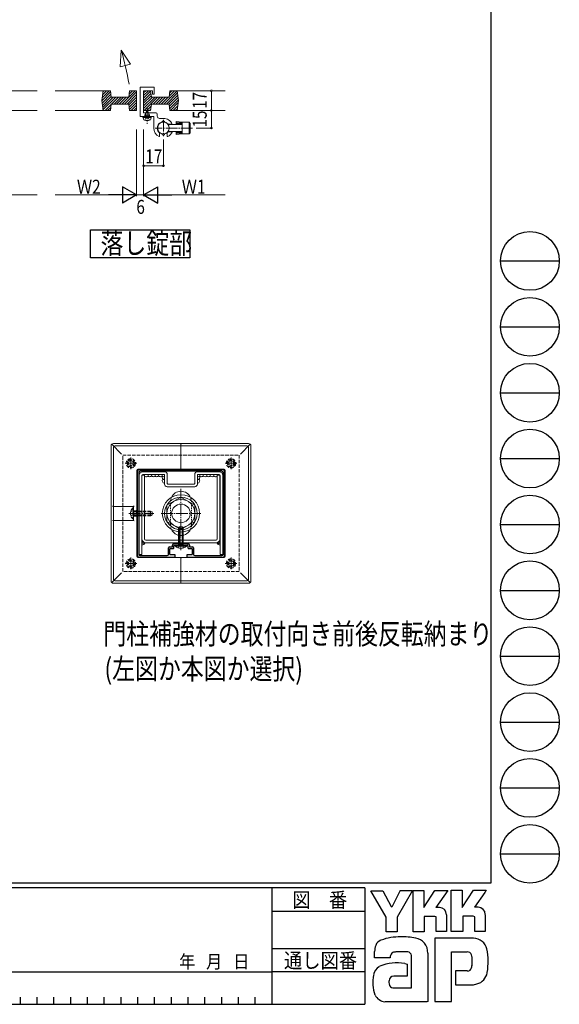
# Model space of a CAD drawing. Extents: x 0 to 2267, y 0 to 1612.
# Drawn here: x 1804 to 2267, y 0 to 845 of the extents above; entities that cross this region are included whole.
import ezdxf

# ---------------------------------------------------------------- set-up
doc = ezdxf.new("R2010")
doc.units = 0
for name, pattern in [('YCENTER_1', [13, 10, -1, 1, -1]), ('YDOT_1', [2, 1, -1]), ('YHIDDEN_1', [4, 3, -1])]:
    doc.linetypes.add(name, pattern=pattern)
doc.layers.add('USER1', color=3, linetype='CONTINUOUS')
doc.layers.add('YKK_ZWAK', color=7, linetype='CONTINUOUS')
for name, color, linetype, lineweight in [('YKK_11', 7, 'CONTINUOUS', 30), ('YKK_13', 4, 'CONTINUOUS', 13), ('YKK_D', 6, 'CONTINUOUS', 13)]:
    doc.layers.add(name, color=color, linetype=linetype, lineweight=lineweight)
doc.styles.add('text-b', font='extslim2.shx', dxfattribs={"width": 0.8, "bigfont": 'extfont2.shx'})
doc.styles.add('YKK_OSSTYLE1', font='romans.shx', dxfattribs={"width": 0.9, "bigfont": 'EXTFONT.SHX'})

# ---------------------------------------------------------------- blocks, each defined once
blk = doc.blocks.new('A201')
at = {"layer": 'YKK_ZWAK', "color": 254, "linetype": 'Continuous'}
for p, q in [((571, 410), (571, 35)), ((571, 35), (21, 35)), ((544, 34), (21, 34)), ((524, 34), (524, 9)), ((544, 34), (544, 9)), ((548.59, 27.71), (545.31, 33.35)), ((545.31, 33.35), (547.82, 33.35)), ((547.82, 33.35), (549.62, 29.99)), ((551.6, 33.43), (549.77, 29.88)), ((554.19, 33.43), (550.95, 27.7)), ((551.6, 33.43), (554.19, 33.43)), ((554.33, 24.55), (554.33, 33.41)), ((554.33, 33.41), (556.63, 33.41)), ((556.63, 29.77), (559.04, 33.45)), ((556.63, 33.41), (556.63, 29.77)), ((559.04, 33.45), (561.77, 33.45)), ((561.77, 33.45), (559.24, 29.78)), ((562.55, 24.63), (562.55, 33.49)), ((562.55, 33.49), (564.89, 33.49)), ((564.89, 29.78), (567.34, 33.49)), ((564.89, 33.49), (564.89, 29.78)), ((567.34, 33.49), (570.04, 33.49)), ((569.77, 33.02), (567.54, 29.84)), ((570.04, 33.49), (569.77, 33.02)), ((549.62, 29.99), (549.77, 29.88)), ((559.99, 29.78), (559.24, 29.78)), ((568.29, 29.84), (567.54, 29.84)), ((548.59, 24.53), (548.59, 27.71)), ((550.95, 27.7), (550.95, 24.53)), ((558.98, 27.87), (556.7, 27.87)), ((556.7, 27.87), (556.7, 24.55)), ((559.29, 27.75), (558.98, 27.87)), ((559.29, 24.61), (559.29, 27.75)), ((561.53, 28.24), (561.53, 24.61)), ((567.26, 27.89), (564.99, 27.89)), ((564.99, 27.89), (564.99, 24.63)), ((567.57, 27.77), (567.26, 27.89)), ((567.57, 24.65), (567.57, 27.77)), ((569.83, 28.24), (569.83, 24.65)), ((550.95, 24.53), (548.59, 24.53)), ((556.7, 24.55), (554.33, 24.55)), ((561.53, 24.61), (559.29, 24.61)), ((564.99, 24.63), (562.55, 24.63)), ((567.57, 24.68), (567.61, 24.65)), ((569.83, 24.65), (567.57, 24.65)), ((559.02, 23.22), (559.02, 9.57)), ((567.3, 23.22), (559.02, 23.22)), ((524, 21), (544, 21)), ((546.08, 18.95), (546.08, 20.33)), ((553.25, 20.28), (550.61, 20.23)), ((554.02, 12.52), (554.02, 19.47)), ((557.51, 20.01), (557.51, 9.59)), ((562.61, 9.57), (562.61, 20.24)), ((562.61, 20.24), (565.93, 20.24)), ((566.98, 19.17), (566.99, 17.29)), ((549.41, 18.95), (546.08, 18.95)), ((552.55, 17.73), (553.05, 17.62)), ((553.05, 17.62), (553.05, 15.05)), ((452, 16), (524, 16)), ((553.05, 15.05), (550.2, 15.05)), ((566.01, 16.15), (563.48, 16.15)), ((563.48, 16.15), (563.48, 13.2)), ((563.48, 13.2), (567.28, 13.2)), ((567.28, 13.2), (568.06, 13.37)), ((550, 12.52), (554.02, 12.52)), ((553.71, 12.52), (553.96, 12.52)), ((554.02, 12.52), (554.02, 12.52)), ((21, 9), (544, 9)), ((549.41, 9.53), (548.34, 9.53)), ((557.28, 9.55), (549.41, 9.53)), ((557.51, 9.59), (557.28, 9.55)), ((559.02, 9.57), (562.05, 9.57)), ((562.05, 9.57), (562.61, 9.57))]:
    blk.add_line(p, q, dxfattribs=at)
at = {"layer": 'YKK_ZWAK', "color": 8, "linetype": 'Continuous'}
for p, q in [((573.13, 168.56), (585.73, 168.56)), ((573.13, 154.42), (585.73, 154.42)), ((573.13, 140.28), (585.73, 140.28)), ((573.13, 126.14), (585.73, 126.14)), ((573.13, 112), (585.73, 112)), ((573.13, 97.86), (585.73, 97.86)), ((573.13, 83.72), (585.73, 83.72)), ((573.13, 69.58), (585.73, 69.58)), ((573.13, 55.44), (585.73, 55.44)), ((573.13, 41.3), (585.73, 41.3))]:
    blk.add_line(p, q, dxfattribs=at)
at = {"layer": 'YKK_ZWAK', "color": 131, "linetype": 'Continuous'}
for p, q in [((524, 29), (544, 29)), ((544, 16), (524, 16)), ((470, 10.5), (470, 9)), ((473.6, 10.5), (473.6, 9)), ((477.2, 10.5), (477.2, 9)), ((480.8, 10.5), (480.8, 9)), ((484.4, 10.5), (484.4, 9)), ((488, 10.5), (488, 9)), ((491.6, 10.5), (491.6, 9)), ((495.2, 10.5), (495.2, 9)), ((498.8, 10.5), (498.8, 9)), ((502.4, 10.5), (502.4, 9)), ((506, 10.5), (506, 9)), ((509.6, 10.5), (509.6, 9)), ((513.2, 10.5), (513.2, 9)), ((516.8, 10.5), (516.8, 9)), ((520.4, 10.5), (520.4, 9))]:
    blk.add_line(p, q, dxfattribs=at)
at = {"layer": 'YKK_ZWAK', "color": 8, "linetype": 'Continuous'}
for centre in [(579.43, 168.56), (579.43, 154.42), (579.43, 140.28), (579.43, 126.14), (579.43, 112), (579.43, 97.86), (579.43, 83.72), (579.43, 69.58), (579.43, 55.44), (579.43, 41.3)]:
    blk.add_circle(centre, 6.3, dxfattribs=at)
at = {"layer": 'YKK_ZWAK', "color": 254, "linetype": 'Continuous'}
for centre, radius, start, end in [((559.99, 28.24), 1.54, 0.0017, 89.996), ((568.29, 28.29), 1.54, 0.0017, 89.996), ((551.66, 10.86), 12.63, 89.8916, 109.3085), ((552.03, 8.67), 14.82, 78.7801, 91.4694), ((549.69, 20.31), 3.6, 158.4108, 179.7178), ((548, 21.1), 1.75, 109.0213, 161.5126), ((554.38, 20.07), 3.18, 40.6642, 80.3169), ((554.22, 20.08), 3.29, 358.7806, 38.7656), ((567.19, 20.11), 3.1, 14.4457, 87.0875), ((550.91, 18.99), 1.51, 138.4638, 181.7136), ((550.51, 19.02), 1.21, 85.5055, 126.7804), ((552.9, 19.18), 1.16, 14.7552, 72.4499), ((566.05, 19.37), 0.878, 16.4312, 96.9166), ((564.38, 18.85), 2.62, 4.9342, 17.0355), ((555.55, 18.15), 14.9, 350.9903, 10.6762), ((548.59, 14.77), 2.79, 121.8271, 169.0847), ((550.8, 8.39), 9.51, 79.381, 112.0583), ((564.36, 17.54), 2.64, 343.6902, 354.7536), ((553.61, 13.72), 7.92, 168.7637, 199.8008), ((550.21, 14.01), 1.03, 90.3395, 178.0364), ((566.01, 17.08), 0.933, 269.9547, 342.9014), ((567.24, 16.32), 3.07, 285.4429, 349.9045), ((550.84, 13.77), 1.69, 171.082, 216.7192), ((550.18, 13.6), 1.09, 230.9728, 260.7549), ((548.6, 12.25), 2.73, 207.3144, 263.5946)]:
    blk.add_arc(centre, radius, start, end, dxfattribs=at)
at = {"layer": 'YKK_ZWAK', "color": 131, "linetype": 'Continuous', "style": 'YKK_OSSTYLE1', "width": 0.9}
for s, height, p in [('図\u3000番', 3.2, (528.43, 29.81)), ('年   月   日', 2.828, (504.13, 16.74)), ('通し図番', 3.2, (526.63, 16.8))]:
    blk.add_text(s, height=height, dxfattribs=at).set_placement(p)

msp = doc.modelspace()

# ---------------------------------------------------------------- linework, layer by layer
at = {"layer": 'USER1'}
for p, q in [((1864.53, 640.95), (1864.53, 664.95)), ((1864.53, 664.95), (1949.62, 664.95)), ((1949.62, 664.95), (1949.62, 640.95)), ((1949.62, 640.95), (1864.53, 640.95))]:
    msp.add_line(p, q, dxfattribs=at)
at = {"layer": 'YKK_11'}
for p, q in [((1904.53, 457.1), (1904.53, 457)), ((1904.53, 457), (1904.63, 457)), ((1904.63, 457), (1904.63, 386)), ((1905.93, 456.7), (1905.93, 386.3)), ((1906.63, 459.1), (1906.53, 459.1)), ((1906.63, 459), (1906.63, 459.1)), ((1977.63, 459), (1906.63, 459)), ((1977.33, 457.7), (1906.93, 457.7)), ((1977.73, 459.1), (1977.63, 459.1)), ((1977.63, 459.1), (1977.63, 459)), ((1978.33, 386.3), (1978.33, 456.7)), ((1979.63, 386), (1979.63, 457)), ((1979.63, 457), (1979.73, 457)), ((1979.73, 457), (1979.73, 457.1)), ((1931.33, 386.3), (1931.33, 391.8)), ((1932.33, 392.8), (1934.83, 392.8)), ((1932.63, 386.3), (1932.63, 391.2)), ((1932.93, 391.5), (1935.83, 391.5)), ((1934.83, 392.8), (1934.83, 394.3)), ((1935.83, 395.3), (1948.43, 395.3)), ((1936.13, 391.8), (1936.13, 393.7)), ((1936.43, 394), (1947.83, 394)), ((1948.13, 393.7), (1948.13, 391.8)), ((1948.43, 391.5), (1951.33, 391.5)), ((1949.43, 394.3), (1949.43, 392.8)), ((1949.43, 392.8), (1951.93, 392.8)), ((1951.63, 391.2), (1951.63, 386.3)), ((1952.93, 391.8), (1952.93, 386.3)), ((1904.63, 386), (1904.53, 386)), ((1904.53, 386), (1904.53, 385.9)), ((1906.53, 383.9), (1906.63, 383.9)), ((1906.63, 384), (1936.83, 384)), ((1906.63, 383.9), (1906.63, 384)), ((1906.93, 385.3), (1930.33, 385.3)), ((1936.83, 386), (1932.93, 386)), ((1937.13, 384.3), (1937.13, 385.7)), ((1947.13, 385.7), (1947.13, 384.3)), ((1951.33, 386), (1947.43, 386)), ((1947.43, 384), (1977.63, 384)), ((1953.93, 385.3), (1977.33, 385.3)), ((1977.63, 384), (1977.63, 383.9)), ((1977.63, 383.9), (1977.73, 383.9)), ((1979.73, 386), (1979.63, 386)), ((1979.73, 385.9), (1979.73, 386))]:
    msp.add_line(p, q, dxfattribs=at)
for centre, radius, start, end in [((1906.53, 457.1), 2, 90, 180), ((1906.93, 456.7), 1, 90, 180), ((1977.33, 456.7), 1, 0, 90), ((1977.73, 457.1), 2, 0, 90), ((1932.33, 391.8), 1, 90, 180), ((1932.93, 391.2), 0.3, 90, 180), ((1935.83, 394.3), 1, 90, 180), ((1935.83, 391.8), 0.3, 270, 0), ((1936.43, 393.7), 0.3, 90, 180), ((1947.83, 393.7), 0.3, 0, 90), ((1948.43, 391.8), 0.3, 180, 270), ((1948.43, 394.3), 1, 0, 90), ((1951.33, 391.2), 0.3, 360, 90), ((1951.93, 391.8), 1, 0, 90), ((1906.53, 385.9), 2, 180, 270), ((1906.93, 386.3), 1, 180, 270), ((1930.33, 386.3), 1, 270, 0), ((1932.93, 386.3), 0.3, 180, 270), ((1936.83, 385.7), 0.3, 0, 90), ((1936.83, 384.3), 0.3, 270, 0), ((1947.43, 385.7), 0.3, 90, 180), ((1947.43, 384.3), 0.3, 180, 270), ((1951.33, 386.3), 0.3, 270, 360), ((1953.93, 386.3), 1, 180, 270), ((1977.33, 386.3), 1, 270, 0), ((1977.73, 385.9), 2, 270, 0)]:
    msp.add_arc(centre, radius, start, end, dxfattribs=at)
at = {"layer": 'YKK_13'}
for p, q in [((1890.88, 819.34), (1889.81, 804.98)), ((1890.88, 819.34), (1898.75, 807.27)), ((1890.88, 819.34), (1898.75, 807.27)), ((1889.81, 804.98), (1898.75, 807.27)), ((1889.81, 804.98), (1898.75, 807.27)), ((1818.81, 784.4), (1773.07, 784.4)), ((1834.07, 784.4), (1880.45, 784.4)), ((1874.09, 775.79), (1881.7, 783.4)), ((1874.37, 773.82), (1881.95, 781.41)), ((1874.42, 778.36), (1880.45, 784.4)), ((1874.64, 771.85), (1882.21, 779.41)), ((1874.79, 780.98), (1878.21, 784.4)), ((1874.92, 769.88), (1883.93, 778.9)), ((1875.16, 783.59), (1875.96, 784.4)), ((1875.2, 767.92), (1886.18, 778.9)), ((1882.43, 772.9), (1888.43, 778.9)), ((1884.67, 772.9), (1890.67, 778.9)), ((1886.92, 772.9), (1892.92, 778.9)), ((1889.16, 772.9), (1895.16, 778.9)), ((1891.41, 772.9), (1902.91, 784.4)), ((1893.65, 772.9), (1904.07, 783.32)), ((1895.9, 772.9), (1904.07, 781.07)), ((1897.46, 772.22), (1904.07, 778.83)), ((1897.7, 781.43), (1900.66, 784.4)), ((1898.02, 784), (1898.42, 784.4)), ((1910.07, 782.58), (1911.89, 784.4)), ((1910.07, 780.34), (1914.13, 784.4)), ((1910.07, 778.09), (1916.11, 784.13)), ((1910.07, 775.85), (1916.36, 782.14)), ((1910.07, 773.6), (1916.61, 780.15)), ((1910.07, 771.36), (1917.61, 778.9)), ((1910.07, 769.11), (1919.86, 778.9)), ((1910.6, 767.4), (1922.1, 778.9)), ((1918.35, 772.9), (1924.35, 778.9)), ((1920.59, 772.9), (1926.59, 778.9)), ((1922.84, 772.9), (1928.84, 778.9)), ((1925.08, 772.9), (1931.08, 778.9)), ((1927.33, 772.9), (1938.83, 784.4)), ((1929.57, 772.9), (1939.15, 782.47)), ((1931.82, 772.9), (1939.42, 780.5)), ((1931.99, 779.8), (1936.58, 784.4)), ((1932.12, 770.96), (1939.7, 778.54)), ((1932.32, 782.38), (1934.34, 784.4)), ((1980.07, 784.4), (1934.34, 784.4)), ((1876.93, 767.4), (1882.25, 772.72)), ((1879.17, 767.4), (1881.92, 770.15)), ((1897.71, 770.22), (1904.07, 776.58)), ((1897.97, 768.23), (1904.07, 774.34)), ((1899.38, 767.4), (1904.07, 772.09)), ((1901.62, 767.4), (1904.07, 769.85)), ((1912.85, 767.4), (1916.54, 771.09)), ((1932.37, 768.96), (1939.98, 776.57)), ((1933.05, 767.4), (1939.83, 774.17)), ((1935.3, 767.4), (1939.46, 771.56)), ((1818.81, 767.4), (1771.79, 767.4)), ((1834.07, 767.4), (1881.42, 767.4)), ((1881.42, 767.4), (1881.6, 767.58)), ((1903.87, 767.4), (1904.07, 767.6)), ((1915.97, 762.4), (1913.53, 762.4)), ((1915.09, 767.4), (1916.22, 768.52)), ((1980.07, 767.4), (1933.05, 767.4)), ((1937.54, 767.4), (1939.09, 768.95)), ((1882.13, 479.5), (1882.13, 363.49)), ((1882.72, 480.92), (1891.13, 472.5)), ((1941.63, 481.5), (1884.13, 481.5)), ((1884.23, 364.6), (1884.23, 478.4)), ((1885.23, 479.4), (1941.63, 479.4)), ((1942.13, 481), (1942.13, 459.8)), ((1942.13, 481), (1942.13, 459.8)), ((1942.63, 481.5), (2000.14, 481.5)), ((1999.03, 479.4), (1942.63, 479.4)), ((2001.55, 480.92), (1993.13, 472.5)), ((2000.03, 364.6), (2000.03, 478.4)), ((2002.13, 479.5), (2002.13, 363.49)), ((1904.13, 458.5), (1904.13, 384.5)), ((1941.83, 459.5), (1905.13, 459.5)), ((1909.43, 457.3), (1928.03, 457.3)), ((1942.43, 459.5), (1979.13, 459.5)), ((1956.23, 457.3), (1974.83, 457.3)), ((1980.13, 458.5), (1980.13, 384.5)), ((1906.13, 386.3), (1906.13, 454)), ((1908.43, 454), (1908.43, 386.3)), ((1908.63, 454.3), (1908.63, 399.6)), ((1910.93, 454.3), (1908.63, 454.3)), ((1909.43, 455), (1927.53, 455)), ((1910.93, 399.6), (1910.93, 454.3)), ((1928.03, 446.7), (1928.03, 454.5)), ((1930.33, 447.2), (1930.33, 455)), ((1953.93, 447.2), (1953.93, 455)), ((1956.23, 446.7), (1956.23, 454.5)), ((1956.73, 455), (1974.83, 455)), ((1973.33, 399.6), (1973.33, 454.3)), ((1973.33, 454.3), (1975.63, 454.3)), ((1975.63, 454.3), (1975.63, 399.6)), ((1975.83, 454), (1975.83, 386.3)), ((1978.13, 454), (1978.13, 386.3)), ((1953.93, 444.4), (1930.33, 444.4)), ((1953.43, 446.7), (1930.83, 446.7)), ((1901.33, 427.5), (1884.04, 427.5)), ((1901.83, 428), (1901.33, 427.5)), ((1901.33, 415.5), (1901.33, 427.5)), ((1901.33, 415.5), (1884.04, 415.5)), ((1901.83, 415), (1901.33, 415.5)), ((1940.83, 410), (1940.13, 408.6)), ((1940.13, 394), (1940.13, 408.6)), ((1940.13, 408.6), (1944.13, 408.6)), ((1940.79, 394), (1940.79, 409.91)), ((1940.83, 410), (1943.43, 410)), ((1943.43, 410), (1944.13, 408.6)), ((1943.48, 394), (1943.48, 409.91)), ((1944.13, 394), (1944.13, 408.6)), ((1911.93, 398.6), (1972.33, 398.6)), ((1972.33, 396.3), (1911.93, 396.3)), ((1937.38, 393.49), (1937.38, 394)), ((1937.38, 394), (1946.88, 394)), ((1937.38, 393.49), (1946.88, 393.49)), ((1946.88, 393.49), (1946.88, 394)), ((1905.13, 383.5), (1941.83, 383.5)), ((1908.43, 386.3), (1906.13, 386.3)), ((1942.13, 362), (1942.13, 383.2)), ((1942.13, 362), (1942.13, 383.2)), ((1979.13, 383.5), (1942.43, 383.5)), ((1978.13, 386.3), (1975.83, 386.3)), ((1891.13, 370.5), (1882.72, 362.08)), ((1885.23, 363.6), (1941.63, 363.6)), ((1999.03, 363.6), (1942.63, 363.6)), ((1993.13, 370.5), (2001.55, 362.08)), ((1884.13, 361.5), (1941.63, 361.5)), ((2000.14, 361.5), (1942.63, 361.5))]:
    msp.add_line(p, q, dxfattribs=at)
at = {"layer": 'YKK_13', "linetype": 'Continuous', "ltscale": 0.5}
for p, q in [((1907.07, 762.7), (1907.07, 787.1)), ((1907.37, 787.4), (1918.77, 787.4)), ((1919.07, 787.1), (1919.07, 781.7)), ((1910.07, 765.7), (1910.07, 784.1)), ((1917.27, 784.4), (1910.37, 784.4)), ((1917.57, 784.1), (1917.57, 781.7)), ((1918.77, 781.4), (1917.87, 781.4)), ((1912.61, 762.4), (1907.37, 762.4)), ((1920.82, 765.4), (1910.37, 765.4)), ((1918.52, 762.4), (1913.53, 762.4)), ((1918.82, 752.4), (1918.82, 762.1)), ((1921.82, 764.4), (1921.82, 762.65)), ((1927.07, 760.65), (1923.82, 760.65)), ((1926.07, 757.3), (1926.07, 757.55)), ((1928.07, 757.3), (1928.07, 757.55)), ((1943.07, 755.4), (1931.07, 755.4)), ((1934.66, 755.65), (1931.2, 755.65)), ((1938.07, 757.9), (1938.07, 755.4)), ((1943.07, 757.4), (1938.07, 757.9)), ((1943.07, 756.73), (1938.07, 757.16)), ((1943.07, 756.23), (1938.07, 756.61)), ((1943.07, 755.61), (1938.07, 755.93)), ((1943.07, 757.4), (1943.07, 747.4)), ((1943.07, 757.4), (1943.07, 747.4)), ((1943.07, 757.4), (1949.07, 757.4)), ((1949.07, 757.4), (1949.07, 747.4)), ((1950.07, 756.4), (1949.07, 757.4)), ((1950.07, 748.4), (1950.07, 756.4)), ((1923.82, 748.13), (1923.82, 745.28)), ((1926.07, 746.4), (1926.07, 747.5)), ((1926.07, 746.4), (1928.07, 746.4)), ((1928.07, 746.4), (1928.07, 747.5)), ((1930.32, 745.28), (1930.32, 748.13)), ((1943.07, 749.4), (1931.07, 749.4)), ((1931.2, 749.15), (1934.66, 749.15)), ((1938.07, 749.4), (1938.07, 746.9)), ((1943.07, 749.18), (1938.07, 748.86)), ((1943.07, 748.57), (1938.07, 748.18)), ((1943.07, 748.07), (1938.07, 747.63)), ((1943.07, 747.4), (1938.07, 746.9)), ((1943.07, 747.4), (1949.07, 747.4)), ((1949.07, 747.4), (1950.07, 748.4))]:
    msp.add_line(p, q, dxfattribs=at)
at = {"layer": 'YKK_13', "linetype": 'Continuous', "ltscale": 2}
for p, q in [((1875.27, 784.4), (1874.07, 775.9)), ((1875.27, 784.4), (1881.57, 784.4)), ((1882.27, 778.9), (1881.57, 784.4)), ((1882.27, 778.9), (1897.37, 778.9)), ((1898.07, 784.4), (1897.37, 778.9)), ((1898.07, 784.4), (1904.07, 784.4)), ((1904.07, 784.4), (1904.07, 767.4)), ((1910.07, 784.4), (1910.07, 767.4)), ((1916.07, 784.4), (1910.07, 784.4)), ((1916.07, 784.4), (1916.77, 778.9)), ((1931.87, 778.9), (1916.77, 778.9)), ((1931.87, 778.9), (1932.57, 784.4)), ((1938.87, 784.4), (1932.57, 784.4)), ((1938.87, 784.4), (1940.07, 775.9)), ((1874.07, 775.9), (1875.27, 767.4)), ((1882.27, 772.9), (1881.57, 767.4)), ((1882.27, 772.9), (1897.37, 772.9)), ((1897.37, 772.9), (1898.07, 767.4)), ((1916.77, 772.9), (1916.07, 767.4)), ((1931.87, 772.9), (1916.77, 772.9)), ((1931.87, 772.9), (1932.57, 767.4)), ((1940.07, 775.9), (1938.87, 767.4)), ((1881.57, 767.4), (1875.27, 767.4)), ((1904.07, 767.4), (1898.07, 767.4)), ((1910.07, 767.4), (1916.07, 767.4)), ((1932.57, 767.4), (1938.87, 767.4))]:
    msp.add_line(p, q, dxfattribs=at)
at = {"layer": 'YKK_13', "linetype": 'YCENTER_1'}
for p, q in [((1913.07, 769.91), (1913.07, 755.99)), ((1927.07, 759.4), (1927.07, 745.4)), ((1952.07, 752.4), (1920.07, 752.4)), ((1942.13, 442.5), (1942.13, 400.5)), ((1897.33, 421.5), (1918.83, 421.5)), ((1925.13, 421.5), (1959.13, 421.5)), ((1942.13, 390), (1942.13, 411.5))]:
    msp.add_line(p, q, dxfattribs=at)
at = {"layer": 'YKK_13', "linetype": 'Continuous'}
for p, q in [((1909.57, 761.4), (1916.57, 761.4)), ((1909.57, 761.4), (1909.95, 759.99)), ((1916.32, 762.4), (1909.82, 762.4)), ((1909.82, 761.4), (1916.32, 761.4)), ((1913.07, 768.4), (1911.07, 763.57)), ((1915.07, 763.57), (1911.07, 763.57)), ((1911.07, 761.4), (1911.07, 763.57)), ((1911.07, 761.4), (1915.07, 761.4)), ((1911.67, 761.4), (1911.67, 765.02)), ((1913.07, 768.4), (1915.07, 763.57)), ((1914.47, 761.4), (1914.47, 765.02)), ((1915.07, 761.4), (1915.07, 763.57)), ((1916.57, 761.4), (1916.2, 759.99)), ((1930.13, 428.43), (1942.13, 435.36)), ((1942.13, 435.36), (1954.13, 428.43)), ((1930.13, 414.57), (1930.13, 428.43)), ((1954.13, 428.43), (1954.13, 414.57)), ((1942.13, 407.64), (1930.13, 414.57)), ((1954.13, 414.57), (1942.13, 407.64))]:
    msp.add_line(p, q, dxfattribs=at)
at = {"layer": 'YKK_13', "linetype": 'YHIDDEN_1'}
for p, q in [((1910.97, 759.05), (1911.92, 760.99)), ((1911.92, 760.99), (1913.07, 761.6)), ((1914.22, 760.99), (1913.07, 761.6)), ((1915.17, 759.05), (1914.22, 760.99)), ((1892.13, 371.5), (1892.13, 471.5)), ((1892.13, 471.5), (1992.13, 471.5)), ((1899.13, 466.79), (1897.15, 465.64)), ((1897.15, 463.36), (1897.15, 465.64)), ((1901.11, 465.64), (1899.13, 466.79)), ((1901.11, 463.36), (1901.11, 465.64)), ((1985.13, 466.79), (1983.15, 465.64)), ((1983.15, 463.36), (1983.15, 465.64)), ((1987.11, 465.64), (1985.13, 466.79)), ((1987.11, 463.36), (1987.11, 465.64)), ((1992.13, 471.5), (1992.13, 371.5)), ((1899.13, 462.21), (1897.15, 463.36)), ((1901.11, 463.36), (1899.13, 462.21)), ((1985.13, 462.21), (1983.15, 463.36)), ((1987.11, 463.36), (1985.13, 462.21)), ((1900.82, 426.25), (1901.33, 426.25)), ((1900.82, 426.25), (1900.82, 416.75)), ((1901.33, 426.25), (1901.33, 416.75)), ((1903.83, 423.75), (1901.33, 423.75)), ((1901.33, 423.5), (1915.93, 423.5)), ((1901.33, 422.85), (1917.24, 422.85)), ((1904.13, 424.25), (1903.83, 424.25)), ((1903.83, 424.25), (1903.83, 418.75)), ((1915.93, 423.5), (1915.93, 419.5)), ((1917.33, 422.8), (1915.93, 423.5)), ((1917.33, 422.8), (1917.33, 420.2)), ((1900.82, 416.75), (1901.33, 416.75)), ((1901.33, 420.15), (1917.24, 420.15)), ((1901.33, 419.5), (1915.93, 419.5)), ((1901.33, 419.25), (1903.83, 419.25)), ((1904.13, 418.75), (1903.83, 418.75)), ((1917.33, 420.2), (1915.93, 419.5)), ((1899.13, 380.79), (1897.15, 379.64)), ((1901.11, 379.64), (1899.13, 380.79)), ((1985.13, 380.79), (1983.15, 379.64)), ((1987.11, 379.64), (1985.13, 380.79)), ((1897.15, 377.36), (1897.15, 379.64)), ((1899.13, 376.21), (1897.15, 377.36)), ((1901.11, 377.36), (1899.13, 376.21)), ((1901.11, 377.36), (1901.11, 379.64)), ((1983.15, 377.36), (1983.15, 379.64)), ((1985.13, 376.21), (1983.15, 377.36)), ((1987.11, 377.36), (1985.13, 376.21)), ((1987.11, 377.36), (1987.11, 379.64)), ((1992.13, 371.5), (1892.13, 371.5))]:
    msp.add_line(p, q, dxfattribs=at)
at = {"layer": 'YKK_13', "linetype": 'YHIDDEN_1', "ltscale": 0.5}
for p, q in [((1926.07, 758.4), (1928.07, 758.4)), ((1926.07, 757.55), (1926.07, 758.4)), ((1928.07, 757.55), (1928.07, 758.4))]:
    msp.add_line(p, q, dxfattribs=at)
at = {"layer": 'YKK_13', "linetype": 'YCENTER_1', "ltscale": 0.7}
for p, q in [((1899.13, 469.5), (1899.13, 459.5)), ((1985.13, 469.5), (1985.13, 459.5)), ((1894.13, 464.5), (1904.13, 464.5)), ((1980.13, 464.5), (1990.13, 464.5)), ((1899.13, 383.5), (1899.13, 373.5)), ((1985.13, 383.5), (1985.13, 373.5)), ((1894.13, 378.5), (1904.13, 378.5)), ((1980.13, 378.5), (1990.13, 378.5))]:
    msp.add_line(p, q, dxfattribs=at)
at = {"layer": 'YKK_13', "linetype": 'YDOT_1'}
for p, q in [((1933.13, 411.5), (1933.13, 431.5)), ((1951.13, 411.5), (1951.13, 431.5)), ((1899.19, 423.65), (1901.25, 422.65)), ((1899.19, 419.35), (1901.25, 420.36)), ((1901.25, 422.65), (1901.86, 421.5)), ((1901.25, 420.36), (1901.86, 421.5)), ((1939.98, 391.86), (1940.99, 393.92)), ((1940.99, 393.92), (1942.13, 394.53)), ((1943.28, 393.92), (1942.13, 394.53)), ((1944.28, 391.86), (1943.28, 393.92))]:
    msp.add_line(p, q, dxfattribs=at)
at = {"layer": 'YKK_13', "linetype": 'Continuous', "ltscale": 0.5}
msp.add_circle((1927.07, 752.4), 5, dxfattribs=at)
at = {"layer": 'YKK_13', "linetype": 'YHIDDEN_1'}
for centre, radius in [((1899.13, 464.5), 4), ((1899.13, 464.5), 3), ((1985.13, 464.5), 4), ((1985.13, 464.5), 3), ((1899.13, 378.5), 4), ((1899.13, 378.5), 3), ((1985.13, 378.5), 4), ((1985.13, 378.5), 3)]:
    msp.add_circle(centre, radius, dxfattribs=at)
at = {"layer": 'YKK_13'}
for radius in [16, 14]:
    msp.add_circle((1942.13, 421.5), radius, dxfattribs=at)
at = {"layer": 'YKK_13', "linetype": 'Continuous'}
for radius in [12, 8]:
    msp.add_circle((1942.13, 421.5), radius, dxfattribs=at)
at = {"layer": 'YKK_13'}
for centre, radius, start, end in [((1602.07, 738.17), 300, 9.98177, 15.69866), ((1602.07, 738.17), 300, 9.98177, 15.69866), ((1912.61, 762.6), 0.2, 270, 336.42182), ((1913.07, 762.4), 0.3, 23.57818, 156.42182), ((1913.53, 762.6), 0.2, 203.57818, 270), ((1885.23, 478.4), 1, 90, 180), ((1999.03, 478.4), 1, 0, 90), ((1905.13, 458.5), 1, 90, 180), ((1909.43, 454), 3.3, 90, 180), ((1928.03, 455), 2.3, 360, 90), ((1941.83, 459.8), 0.3, 270, 0), ((1942.43, 459.8), 0.3, 180, 270), ((1956.23, 455), 2.3, 90, 180), ((1974.83, 454), 3.3, 360, 90), ((1979.13, 458.5), 1, 0, 90), ((1909.43, 454), 1, 90, 180), ((1912.33, 455), 2, 225.57317, 0.00065), ((1915.33, 455), 2, 221.40962, 0.00065), ((1918.33, 455), 2, 221.40962, 0.00065), ((1921.33, 455), 2, 221.40962, 0.00065), ((1924.33, 455), 2, 221.40962, 0.00065), ((1927.33, 455), 2, 221.40962, 290.48745), ((1928.03, 452.5), 2, 155.17323, 270), ((1928.03, 449.5), 2, 131.40962, 270), ((1927.53, 454.5), 0.5, 360, 90), ((1956.73, 454.5), 0.5, 90, 180), ((1956.93, 455), 2, 249.51255, 318.59038), ((1956.23, 452.5), 2, 270, 24.82677), ((1956.23, 449.5), 2, 270, 48.59038), ((1959.93, 455), 2, 179.99935, 318.59038), ((1962.93, 455), 2, 179.99935, 318.59038), ((1965.93, 455), 2, 179.99935, 318.59038), ((1968.93, 455), 2, 179.99935, 318.59038), ((1971.93, 455), 2, 179.99935, 314.42683), ((1974.83, 454), 1, 360, 90), ((1930.33, 446.7), 2.3, 180, 270), ((1930.83, 447.2), 0.5, 180, 270), ((1942.13, 431.5), 9, 24.62432, 155.37568), ((1953.43, 447.2), 0.5, 270, 360), ((1953.93, 446.7), 2.3, 270, 360), ((1942.13, 411.5), 9, 204.62432, 335.37568), ((1908.43, 397.3), 1, 270, 9.27512), ((1911.93, 399.6), 3.3, 180, 270), ((1911.93, 399.6), 1, 180, 270), ((1972.33, 399.6), 1, 270, 360), ((1972.33, 399.6), 3.3, 270, 360), ((1975.83, 397.3), 1, 170.72234, 270), ((1908.43, 397.3), 2, 270, 342.78481), ((1908.43, 397.3), 3, 270, 341.83155), ((1942.13, 398.16), 6.66, 224.51496, 315.48504), ((1975.83, 397.3), 3, 198.16834, 270), ((1975.83, 397.3), 2, 197.21476, 270), ((1905.13, 384.5), 1, 180, 270), ((1941.83, 383.2), 0.3, 360, 90), ((1942.43, 383.2), 0.3, 90, 180), ((1979.13, 384.5), 1, 270, 0), ((1885.23, 364.6), 1, 180, 270), ((1999.03, 364.6), 1, 270, 0)]:
    msp.add_arc(centre, radius, start, end, dxfattribs=at)
at = {"layer": 'YKK_13', "linetype": 'Continuous', "ltscale": 0.5}
for centre, radius, start, end in [((1907.37, 787.1), 0.3, 90, 180), ((1918.77, 787.1), 0.3, 0, 90), ((1910.37, 784.1), 0.3, 90, 180), ((1917.27, 784.1), 0.3, 0, 90), ((1917.87, 781.7), 0.3, 180, 270), ((1918.77, 781.7), 0.3, 270, 0), ((1907.37, 762.7), 0.3, 180, 270), ((1910.37, 765.7), 0.3, 180, 270), ((1912.61, 762.6), 0.2, 270, 336.42182), ((1913.07, 762.4), 0.3, 23.57818, 156.42182), ((1913.53, 762.6), 0.2, 203.57818, 270), ((1918.52, 762.1), 0.3, 0, 90), ((1920.82, 764.4), 1, 0, 90), ((1923.82, 762.65), 2, 180, 270), ((1927.07, 752.4), 5.25, 138.18957, 230.23505), ((1927.07, 752.4), 5.25, 121.55735, 138.18957), ((1927.07, 752.4), 5.25, 38.24662, 121.55735), ((1927.07, 752.4), 8.25, 23.19984, 90.8364), ((1927.07, 752.4), 5, 45.26078, 45.57287), ((1927.07, 752.4), 5, 34.31414, 45.26078), ((1927.07, 752.4), 5.25, 34.8499, 38.24662), ((1927.07, 752.4), 8.25, 21.32369, 23.19984), ((1927.07, 752.4), 8.25, 180, 243.47803), ((1927.07, 752.4), 8.25, 180, 243.47803), ((1923.52, 745.28), 0.3, 243.47803, 0), ((1923.52, 748.13), 0.3, 0, 50.23505), ((1930.62, 748.13), 0.3, 129.76495, 180), ((1930.62, 745.28), 0.3, 180, 296.52197), ((1927.07, 752.4), 5.25, 309.76495, 325.1501), ((1927.07, 752.4), 8.25, 296.52197, 338.67631), ((1927.07, 752.4), 8.25, 296.52197, 338.67631)]:
    msp.add_arc(centre, radius, start, end, dxfattribs=at)
at = {"layer": 'YKK_13', "linetype": 'Continuous'}
for centre, radius, start, end in [((1909.82, 761.9), 0.5, 90, 270), ((1916.32, 761.9), 0.5, 270, 90), ((1911.21, 760.33), 1.3, 195, 255.9647), ((1913.07, 767.8), 9, 255.9647, 284.0353), ((1914.94, 760.33), 1.3, 284.0353, 345)]:
    msp.add_arc(centre, radius, start, end, dxfattribs=at)
at = {"layer": 'YKK_13', "linetype": 'YDOT_1'}
for centre, start, end in [((1942.13, 431.5), 155.37568, 180), ((1942.13, 431.5), 360, 24.62432), ((1942.13, 411.5), 180, 204.62432), ((1942.13, 411.5), 335.37568, 360)]:
    msp.add_arc(centre, 9, start, end, dxfattribs=at)
at = {"layer": 'YKK_13', "linetype": 'YHIDDEN_1'}
msp.add_arc((1905.49, 421.5), 6.66, 134.51496, 225.48504, dxfattribs=at)
at = {"layer": 'YKK_13'}
for centre, major_axis, ratio, start_param, end_param in [((1884.14, 479.49), (-1.42, 1.42), 0.995146, 5.50022, 7.06615), ((1941.63, 481), (0, -0.501), 0.997564, 1.570796, 3.141593), ((1884, 428), (0.366, -0.366), 0.932515, 3.961897, 5.410521), ((1884.04, 428), (0.503, 0), 0.993908, 4.590216, 4.712389), ((1884.14, 363.5), (-1.42, -1.42), 0.995146, 5.50022, 7.06615), ((1942.63, 362), (0, 0.501), 0.997564, 1.570796, 3.141593)]:
    msp.add_ellipse(centre, major_axis=major_axis, ratio=ratio, start_param=start_param, end_param=end_param, dxfattribs=at)
at = {"layer": 'YKK_13', "extrusion": (0, 0, -1)}
for centre, major_axis, ratio, start_param, end_param in [((1942.63, 481), (0, -0.501), 0.997564, 1.570796, 3.141593), ((2000.13, 479.49), (1.42, 1.42), 0.995146, 5.50022, 7.06615), ((1884, 415), (0.366, 0.366), 0.932515, 3.961897, 5.410521), ((1884.04, 415), (0.503, 0), 0.993908, 4.590216, 4.712389), ((1941.63, 362), (0, 0.501), 0.997564, 1.570796, 3.141593), ((2000.13, 363.5), (1.42, -1.42), 0.995146, 5.50022, 7.06615)]:
    msp.add_ellipse(centre, major_axis=major_axis, ratio=ratio, start_param=start_param, end_param=end_param, dxfattribs=at)
at = {"layer": 'YKK_D'}
for p, q in [((1965.22, 784.4), (1967.22, 784.4)), ((1968.22, 784.4), (1968.22, 767.4)), ((1965.22, 767.4), (1967.22, 767.4)), ((1965.22, 767.4), (1967.22, 767.4)), ((1968.22, 752.4), (1968.22, 767.4)), ((1904.07, 751.2), (1904.07, 693.98)), ((1904.07, 751.2), (1904.07, 693.98)), ((1910.07, 751.1), (1910.07, 693.98)), ((1910.07, 751.1), (1910.07, 693.98)), ((1910.07, 751.1), (1910.07, 718.98)), ((1955.07, 752.4), (1969.22, 752.4)), ((1927.07, 742.4), (1927.07, 718.98)), ((1927.07, 719.98), (1910.07, 719.98)), ((1818.81, 694.98), (1762.81, 694.98)), ((1834.07, 694.98), (1890.07, 694.98)), ((1904.07, 694.98), (1910.07, 694.98)), ((1980.07, 694.98), (1924.07, 694.98))]:
    msp.add_line(p, q, dxfattribs=at)
at = {"layer": 'YKK_D', "lineweight": -2}
for p, q in [((1904.07, 694.98), (1891.95, 701.98)), ((1891.95, 701.98), (1891.95, 687.98)), ((1910.07, 694.98), (1922.2, 701.98)), ((1922.2, 687.98), (1922.2, 701.98)), ((1904.07, 694.98), (1879.82, 694.98)), ((1904.07, 694.98), (1891.95, 687.98)), ((1910.07, 694.98), (1922.2, 687.98)), ((1910.07, 694.98), (1934.32, 694.98))]:
    msp.add_line(p, q, dxfattribs=at)
at = {"layer": 'YKK_D', "linetype": 'ByBlock', "const_width": 1.7}
for points in [[(1968.22, 784.18, 1), (1968.22, 784.61, 1)], [(1968.22, 767.61, 1), (1968.22, 767.18, 1)], [(1968.22, 767.18, 1), (1968.22, 767.61, 1)], [(1968.22, 752.61, 1), (1968.22, 752.18, 1)], [(1910.29, 719.98, 1), (1909.86, 719.98, 1)], [(1926.86, 719.98, 1), (1927.29, 719.98, 1)]]:
    msp.add_lwpolyline(points, format="xyb", close=True, dxfattribs=at)

# ---------------------------------------------------------------- block references
at = {"layer": 'YKK_ZWAK', "xscale": 4, "yscale": 4, "zscale": 4}
msp.add_blockref('A201', (-76, -36), dxfattribs=at)

# ---------------------------------------------------------------- texts
at = {"layer": 'USER1', "style": 'text-b', "width": 0.8}
for s, p in [('落し錠部', (1873.08, 644.49)), ('門柱補強材の取付向き前後反転納まり', (1875.48, 309.07)), ('(左図か本図か選択)', (1876.44, 279.07))]:
    msp.add_text(s, height=18, dxfattribs=at).set_placement(p)
at = {"layer": 'YKK_D', "style": 'text-b', "width": 0.8}
for s, p in [('17', (1964.22, 768.86)), ('15', (1964.22, 752.86))]:
    msp.add_text(s, height=12, rotation=90, dxfattribs=at).set_placement(p)
for s, p in [('17', (1911.53, 721.98)), ('Ｗ2', (1852.79, 695.98)), ('Ｗ1', (1942.79, 695.98)), ('6', (1903.87, 678.69))]:
    msp.add_text(s, height=12, dxfattribs=at).set_placement(p)

doc.saveas('drawing.dxf')
